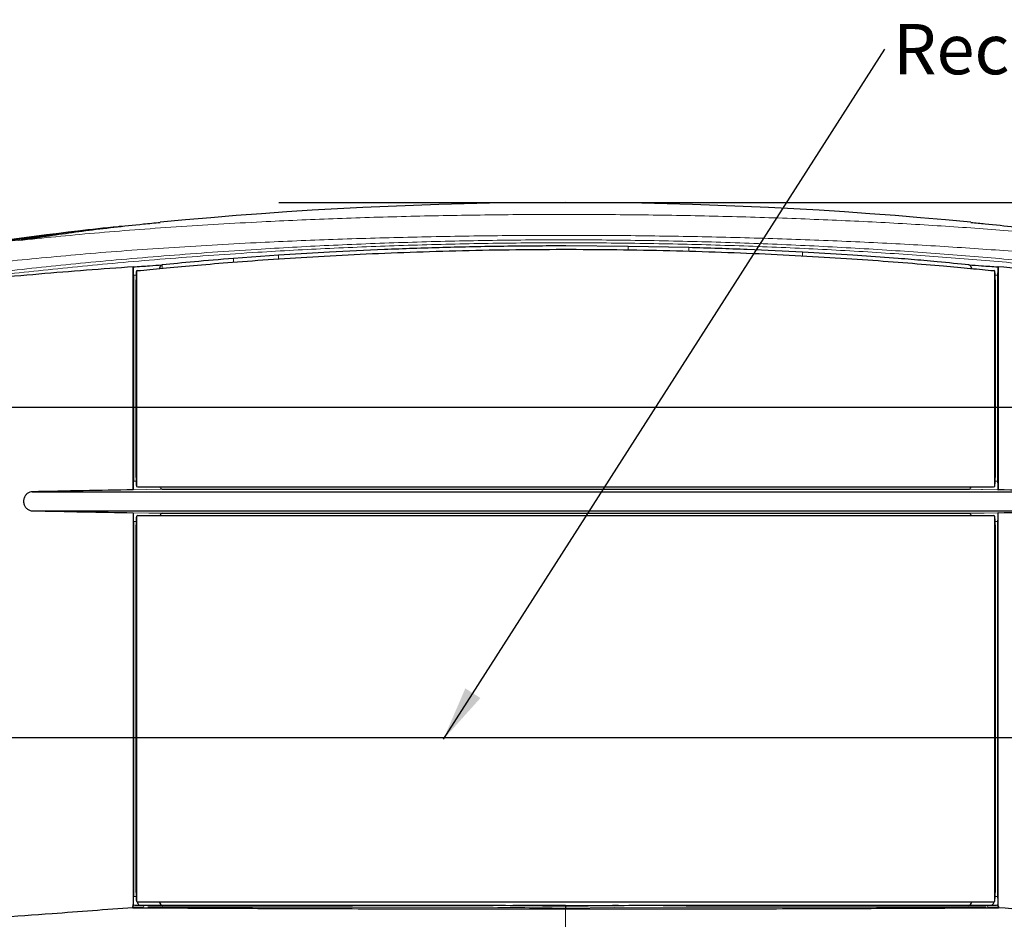
# Model space of a CAD drawing. Units: millimetres. Extents: x 7 to 838, y 5 to 589.
# Drawn here: x 467 to 536, y 189 to 252 of the extents above; entities that cross this region are included whole.
import ezdxf

# ---------------------------------------------------------------- set-up
doc = ezdxf.new("R2010")
doc.units = ezdxf.units.MM
doc.layers.add('COTATION', color=1, linetype='Continuous')
doc.layers.add('PV', color=7, linetype='Continuous')
doc.styles.add('SLDTEXTSTYLE0', font='TXT', dxfattribs={"width": 0.75})
doc.dimstyles.new('SLDDIMSTYLE2', dxfattribs={"dimtxt": 0.18, "dimasz": 3.81, "dimexe": 0, "dimexo": 0.0625, "dimgap": 0, "dimtad": 0, "dimtih": 1, "dimtoh": 1, "dimdec": 0, "dimrnd": 1e-09, "dimzin": 0, "dimdsep": 46, "dimtxsty": 'Standard', "dimsah": 1, "dimcen": 0.09, "dimadec": 0, "dimazin": 0, "dimtfac": 3.81, "dimtdec": 0, "dimtofl": 0, "dimtmove": 0, "dimatfit": 3, "dimfxl": 1, "dimfrac": 2, "dimtolj": 1, "dimtzin": 0, "dimarcsym": 0})

# ---------------------------------------------------------------- blocks, each defined once
blk = doc.blocks.new('SW_NOTE_0_1')
at = {"layer": 'PV', "color": 0, "insert": (0.567, 1.748), "char_height": 3.5, "attachment_point": 1, "style": 'SLDTEXTSTYLE0'}
blk.add_mtext('Reception level', dxfattribs=at)

msp = doc.modelspace()

# ---------------------------------------------------------------- linework, layer by layer
at = {"color": 7, "linetype": 'Continuous', "lineweight": 25}
for p, q in [((465.65877, 236.56558), (468.06812, 236.83304)), ((509.46776, 236.25342), (505.12551, 236.28333)), ((513.69641, 236.16685), (509.46776, 236.25341)), ((485.1121, 235.63939), (481.97238, 235.4125)), ((488.65434, 235.85074), (485.1121, 235.63935)), ((525.13281, 235.63832), (521.61972, 235.84827)), ((528.29508, 235.40943), (525.13281, 235.63832)), ((474.984, 234.82495), (474.98232, 234.82566)), ((474.98232, 219.29838), (474.98232, 234.82566)), ((535.24637, 234.82566), (535.2447, 234.82495)), ((535.24637, 234.82566), (535.24637, 219.29838)), ((475.00647, 234.24305), (475.00647, 219.90407)), ((475.28245, 234.56104), (475.20142, 234.52731)), ((475.20142, 234.52731), (475.20142, 219.53192)), ((535.02728, 234.52731), (534.94625, 234.56104)), ((535.02728, 219.53192), (535.02728, 234.52731)), ((535.22223, 234.24305), (535.22223, 219.90407)), ((475.18451, 220.14796), (475.18451, 233.92646)), ((535.04419, 233.92646), (535.04419, 220.14796)), ((467.94883, 219.16321), (542.27987, 219.16321)), ((474.98232, 219.29838), (474.98285, 219.2985)), ((475.20142, 219.53192), (475.29536, 219.49796)), ((475.29536, 219.49796), (534.93334, 219.49796)), ((477.02179, 219.33796), (533.20691, 219.33796)), ((534.93334, 219.49796), (535.02728, 219.53192)), ((535.24585, 219.2985), (535.24637, 219.29838)), ((467.94883, 217.83272), (542.27987, 217.83272)), ((474.98285, 217.69742), (474.98232, 217.69755)), ((474.98232, 217.69755), (474.98232, 190.31796)), ((477.02179, 217.65796), (533.20691, 217.65796)), ((535.24637, 217.69755), (535.24585, 217.69742)), ((535.24637, 190.31796), (535.24637, 217.69755)), ((475.00647, 217.09185), (475.00647, 190.96786)), ((475.18451, 191.24796), (475.18451, 216.84796)), ((475.29536, 217.49796), (475.20142, 217.464)), ((475.20142, 217.464), (475.20142, 190.63192)), ((475.29536, 217.49796), (534.93334, 217.49796)), ((535.02728, 217.464), (534.93334, 217.49796)), ((535.02728, 190.63192), (535.02728, 217.464)), ((535.04419, 216.84796), (535.04419, 191.24796)), ((535.22223, 217.09185), (535.22223, 190.96786)), ((474.94902, 190.18965), (474.94987, 190.22409)), ((474.98232, 190.31796), (474.98322, 190.33071)), ((474.98322, 190.33071), (474.99099, 190.40679)), ((475.20142, 190.63192), (475.29536, 190.59796)), ((475.29536, 190.59796), (534.93334, 190.59796)), ((505.11435, 190.34796), (505.11435, 190.31039)), ((505.11435, 190.34796), (508.37534, 190.34796)), ((534.93334, 190.59796), (535.02728, 190.63192)), ((535.23771, 190.40679), (535.24548, 190.33071)), ((535.24548, 190.33071), (535.24637, 190.31796)), ((535.27883, 190.22409), (535.27968, 190.18965))]:
    msp.add_line(p, q, dxfattribs=at)
at = {"color": 8, "linetype": 'Continuous', "lineweight": 18}
for p, q in [((509.46776, 236.25341), (509.46776, 236.01402)), ((513.69641, 235.92116), (513.69641, 236.16685)), ((481.97237, 235.4125), (481.97237, 235.15237)), ((485.1121, 235.37725), (485.1121, 235.63939)), ((521.61972, 235.84827), (521.61972, 235.58895)), ((477.00309, 234.72778), (477.00309, 234.95918)), ((475.18808, 234.25529), (475.00647, 234.24305)), ((535.22223, 234.24305), (535.04047, 234.2553)), ((475.00647, 219.90407), (475.18678, 219.90756)), ((535.04166, 219.90756), (535.22223, 219.90407)), ((475.18704, 217.08836), (475.00647, 217.09185)), ((535.22223, 217.09185), (535.04192, 217.08836)), ((475.00647, 190.96786), (475.1838, 190.96585)), ((535.0449, 190.96585), (535.22223, 190.96786)), ((474.94992, 190.22409), (474.94987, 190.22409)), ((475.68388, 190.18492), (475.68492, 190.22606)), ((475.68532, 190.22606), (475.68492, 190.22606)), ((505.11435, 190.1604), (505.11435, 190.10106)), ((505.11435, 188.85467), (505.11435, 190.10106)), ((534.54378, 190.22606), (534.54338, 190.22606)), ((534.54378, 190.22606), (534.54482, 190.18492)), ((535.27883, 190.22409), (535.27878, 190.22409))]:
    msp.add_line(p, q, dxfattribs=at)
at = {"color": 8, "linetype": 'Continuous', "lineweight": 18, "flags": 128}
for points in [[(477.02179, 219.33796), (475.93996, 219.31703), (474.98285, 219.2985)], [(535.24585, 219.2985), (534.16402, 219.31944), (534.08918, 219.32089), (533.20691, 219.33796)], [(474.98285, 217.69742), (476.06468, 217.67648), (476.13952, 217.67504), (477.02179, 217.65796)], [(533.20691, 217.65796), (534.28874, 217.6789), (535.24585, 217.69742)], [(513.51497, 190.22553), (511.9018, 190.22183), (508.52092, 190.19634), (505.11441, 190.1604), (505.11435, 190.1604), (505.11435, 190.1604)]]:
    msp.add_lwpolyline(points, dxfattribs=at)
at = {"color": 7, "linetype": 'Continuous', "lineweight": 25}
for start, end in [(84.44889, 95.550601), (96.6001429, 99.3509665)]:
    msp.add_arc((505.11435, -52.70204), 292, start, end, dxfattribs=at)
at = {"color": 8, "linetype": 'Continuous', "lineweight": 18}
for centre, radius, start, end in [((475.09167, 190.22829), 0.14181, 92.7419893, 181.6954254), ((475.08479, 190.50744), 0.13758, 227.0185697, 268.1253479), ((475.53854, 190.63813), 0.28293, 187.0226464, 254.4119784), ((475.82513, 190.2317), 0.14032, 93.4427739, 182.3054249), ((475.82539, 190.23185), 0.14019, 93.5219538, 182.3691986), ((534.4033, 190.23185), 0.14019, 357.634186, 86.4747056), ((534.40356, 190.2317), 0.14033, 357.6957609, 86.5560403), ((534.69016, 190.63813), 0.28293, 285.5880216, 352.9773536), ((535.13703, 190.22829), 0.14181, 358.3045746, 87.2580108), ((535.14391, 190.50744), 0.13758, 271.8746384, 312.9814324)]:
    msp.add_arc(centre, radius, start, end, dxfattribs=at)
at = {"color": 7, "linetype": 'Continuous', "lineweight": 25}
for centre, start_param, end_param in [((475.20934, 220.14796), 1.57079633, 2.81690053), ((535.01936, 220.14796), 3.46628477, 4.71238898), ((475.20934, 216.84796), 0.32469212, 1.57079633), ((535.01936, 216.84796), 4.71238898, 5.95849319), ((475.20934, 191.24796), 1.57079633, 2.81690053), ((535.01936, 191.24796), 3.46628477, 4.71238898)]:
    msp.add_ellipse(centre, major_axis=(0, 0.65), ratio=0.03820226, start_param=start_param, end_param=end_param, dxfattribs=at)
at = {"color": 8, "linetype": 'Continuous', "lineweight": 18}
for points, knots in [([(466.97038, 236.66062), (468.7171, 236.83775), (472.21534, 237.19248), (477.93039, 237.62417), (483.51554, 237.954), (488.89722, 238.18822), (493.98656, 238.34683), (499.15429, 238.44659), (504.36584, 238.48639), (509.59022, 238.46397), (514.79528, 238.38088), (519.93195, 238.23832), (524.95684, 238.03688), (529.83727, 237.77642), (534.54153, 237.45892), (539.05911, 237.09179), (541.86024, 236.80417), (543.25832, 236.66062)], [0, 0, 0, 0, 0.07900255, 0.15822161, 0.23722166, 0.30050393, 0.36401214, 0.42751968, 0.49080103, 0.55434368, 0.61811542, 0.68188776, 0.74543122, 0.80895917, 0.8727137, 0.93646984, 1, 1, 1, 1]), ([(543.98282, 235.21344), (542.55815, 235.35626), (539.70374, 235.64241), (535.10036, 236.00766), (530.30688, 236.32352), (525.33382, 236.58263), (520.21351, 236.78303), (514.97919, 236.92486), (509.67524, 237.00752), (504.35162, 237.02982), (499.04107, 236.99023), (493.77517, 236.89099), (488.58908, 236.73319), (483.10522, 236.50018), (477.41407, 236.17205), (471.59056, 235.74259), (468.02581, 235.38966), (466.24588, 235.21344)], [0, 0, 0, 0, 0.06352712, 0.12728015, 0.19103165, 0.25455666, 0.31810336, 0.38187879, 0.44565365, 0.50919957, 0.57248395, 0.63599436, 0.69950541, 0.76279066, 0.8417867, 0.92100159, 1, 1, 1, 1]), ([(466.2351, 234.54316), (468.01978, 234.73448), (471.594, 235.11765), (477.4324, 235.627), (483.12805, 236.0326), (488.60464, 236.32912), (493.77095, 236.53392), (499.01718, 236.66594), (504.31777, 236.7203), (509.64135, 236.69), (514.95451, 236.5796), (520.19737, 236.39386), (525.32483, 236.13653), (530.30353, 235.81117), (535.10173, 235.42985), (539.70952, 235.00601), (542.56726, 234.69726), (543.9936, 234.54316)], [0, 0, 0, 0, 0.07918784, 0.1585919, 0.23777584, 0.30079361, 0.36403596, 0.42727642, 0.49029161, 0.55390468, 0.61774978, 0.68159663, 0.74521208, 0.80879439, 0.87260297, 0.93641414, 1, 1, 1, 1]), ([(543.85127, 234.33892), (542.43022, 234.49294), (539.58307, 234.80154), (534.99217, 235.22519), (530.2114, 235.60635), (525.25084, 235.93158), (520.14211, 236.18879), (514.91853, 236.37445), (509.62483, 236.4848), (504.32069, 236.51509), (499.03946, 236.46075), (493.81243, 236.32879), (488.66511, 236.12408), (483.20851, 235.82769), (477.53362, 235.42226), (471.71651, 234.91313), (468.1555, 234.53015), (466.37743, 234.33892)], [0, 0, 0, 0, 0.06359003, 0.127405465, 0.191218177, 0.254804481, 0.318415491, 0.382258118, 0.446098954, 0.509707512, 0.57271856, 0.635955121, 0.699193632, 0.762207348, 0.841396752, 0.920806489, 1, 1, 1, 1]), ([(475.68492, 190.22606), (475.68491, 190.22606), (475.61845, 190.22756), (475.47691, 190.225), (475.2649, 190.22521), (475.08674, 190.22418), (474.98309, 190.22411), (474.94992, 190.22409)], [0, 0, 0, 0, 0.00003871, 0.26040762, 0.55980596, 0.85915747, 1, 1, 1, 1]), ([(475.08029, 190.36993), (475.06435, 190.36845), (475.0325, 190.36547), (475.00058, 190.34666), (474.9859, 190.33318), (474.98322, 190.33071)], [0, 0, 0, 0, 0.45001131, 0.89943179, 1, 1, 1, 1]), ([(505.11435, 190.1604), (505.11433, 190.1604), (504.27255, 190.16997), (502.58411, 190.19104), (500.04929, 190.21772), (497.51695, 190.23089), (494.64261, 190.23015), (492.19682, 190.22344), (490.68021, 190.22384), (490.27557, 190.22394)], [0, 0, 0, 0, 0.000003901, 0.164209317, 0.329267567, 0.49713699, 0.666030489, 0.910894665, 1, 1, 1, 1]), ([(505.11435, 190.20119), (505.11435, 190.19583), (505.11435, 190.18246), (505.11435, 190.16866), (505.11435, 190.1604)], [0, 0, 0, 0, 0.40073397, 1, 1, 1, 1]), ([(535.27878, 190.22409), (535.24561, 190.22411), (535.14196, 190.22418), (534.9638, 190.22521), (534.75179, 190.225), (534.61026, 190.22756), (534.54379, 190.22606), (534.54378, 190.22606)], [0, 0, 0, 0, 0.14085078, 0.44019404, 0.73958412, 0.99996129, 1, 1, 1, 1]), ([(535.24548, 190.33071), (535.23804, 190.33705), (535.21818, 190.35396), (535.18414, 190.36789), (535.15835, 190.36937), (535.14841, 190.36993)], [0, 0, 0, 0, 0.2695845, 0.71862883, 1, 1, 1, 1])]:
    msp.add_open_spline(points, degree=3, knots=knots, dxfattribs=at)
at = {"color": 7, "linetype": 'Continuous', "lineweight": 25}
for points, knots in [([(468.06605, 236.83282), (468.63427, 236.92082), (469.77037, 237.09676), (471.65816, 237.35022), (473.62874, 237.58898), (475.36843, 237.78162), (476.47706, 237.88811), (476.87074, 237.92592)], [0, 0, 0, 0, 0.219709009, 0.439278674, 0.65957459, 0.8791105, 1, 1, 1, 1]), ([(474.2051, 237.64847), (474.11809, 237.6402), (473.04462, 237.53815), (471.10723, 237.31752), (469.35318, 237.09096), (468.47615, 236.97767)], [0, 0, 0, 0, 0.042238405, 0.521119366, 1, 1, 1, 1]), ([(533.3602, 237.92571), (533.68941, 237.89434), (534.73735, 237.79449), (536.78701, 237.56932), (538.94976, 237.30278), (540.8501, 237.03779), (541.72465, 236.90122), (542.16265, 236.83282)], [0, 0, 0, 0, 0.10085608, 0.32104408, 0.65896738, 0.82920002, 1, 1, 1, 1]), ([(468.47615, 236.97767), (468.45218, 236.97442), (468.33232, 236.95817), (467.81531, 236.88734), (467.30776, 236.81506), (466.80777, 236.74143), (466.63019, 236.71502), (466.41526, 236.68266), (466.29323, 236.66404), (466.23221, 236.65474)], [0, 0, 0, 0, 0.0311167, 0.15558433, 0.67451356, 0.70594143, 0.83165374, 0.91582542, 1, 1, 1, 1]), ([(469.76344, 237.08935), (469.53061, 237.06215), (468.5997, 236.95341), (467.78495, 236.8279), (467.17399, 236.73378)], [0, 0, 0, 0, 0.25011817, 1, 1, 1, 1]), ([(475.28245, 234.56104), (475.85574, 234.61748), (477.00395, 234.73052), (479.13142, 234.9234), (481.57089, 235.12662), (484.3555, 235.33347), (487.44934, 235.53273), (490.76589, 235.71141), (494.26929, 235.85833), (497.90851, 235.96827), (501.63304, 236.03594), (505.3962, 236.05492), (509.1482, 236.02784), (512.84742, 235.95604), (516.44341, 235.84029), (519.89492, 235.6894), (523.1688, 235.51), (526.21471, 235.30948), (529.00408, 235.09896), (531.38117, 234.89846), (533.38173, 234.71524), (534.42474, 234.61244), (534.94625, 234.56104)], [0, 0, 0, 0, 0.04840174, 0.09694166, 0.1453441, 0.19654915, 0.24791719, 0.29912125, 0.35030917, 0.40166149, 0.45284807, 0.50375819, 0.5548316, 0.60574211, 0.65652775, 0.70747463, 0.75826175, 0.80926601, 0.86043169, 0.91143626, 0.95571823, 1, 1, 1, 1]), ([(496.56297, 236.16775), (495.18434, 236.12544), (492.42825, 236.04085), (489.91195, 235.91402), (488.65434, 235.85063)], [0, 0, 0, 0, 0.50021176, 1, 1, 1, 1]), ([(505.12551, 236.28336), (503.68044, 236.27831), (500.78522, 236.26819), (497.97203, 236.20123), (496.56297, 236.16769)], [0, 0, 0, 0, 0.49912397, 1, 1, 1, 1]), ([(521.61972, 235.84828), (520.35865, 235.91187), (517.837, 236.03903), (515.07643, 236.12434), (513.69641, 236.16699)], [0, 0, 0, 0, 0.50009432, 1, 1, 1, 1]), ([(481.97238, 235.41258), (481.02424, 235.33451), (479.12244, 235.17791), (477.71091, 235.03218), (477.00309, 234.9591)], [0, 0, 0, 0, 0.49854893, 1, 1, 1, 1]), ([(533.22561, 234.95918), (532.52097, 235.03127), (531.56416, 235.12917), (529.85517, 235.28302), (528.90484, 235.36002), (528.29508, 235.40943)], [0, 0, 0, 0, 0.50034334, 0.67940433, 1, 1, 1, 1]), ([(474.98232, 234.82566), (473.89856, 234.74847), (471.72964, 234.59399), (468.40504, 234.32115), (465.03399, 234.01276), (462.74569, 233.80065), (461.60084, 233.69453)], [0, 0, 0, 0, 0.249214807, 0.498746645, 0.749221077, 1, 1, 1, 1]), ([(474.984, 234.82495), (475.36463, 234.85099), (476.03959, 234.89717), (476.71469, 234.9408), (477.00909, 234.95982)], [0, 0, 0, 0, 0.56392303, 1, 1, 1, 1]), ([(475.00647, 234.24305), (475.00626, 234.30375), (475.00583, 234.42509), (475.00253, 234.58759), (474.99757, 234.71732), (474.99118, 234.80575), (474.9864, 234.81853), (474.984, 234.82495)], [0, 0, 0, 0, 0.1890447, 0.3779084, 0.57212882, 0.78521137, 1, 1, 1, 1]), ([(477.0031, 234.95904), (476.97306, 234.94731), (476.91298, 234.92386), (476.84439, 234.82864), (476.81759, 234.74101), (476.80775, 234.70885)], [0, 0, 0, 0, 0.3876663, 0.77532122, 1, 1, 1, 1]), ([(533.21961, 234.95982), (533.51401, 234.94079), (534.18911, 234.89717), (534.86407, 234.85099), (535.2447, 234.82495)], [0, 0, 0, 0, 0.43607675, 1, 1, 1, 1]), ([(533.42311, 234.70908), (533.42108, 234.71783), (533.40514, 234.78624), (533.35109, 234.87629), (533.28133, 234.94641), (533.23522, 234.95643), (533.21961, 234.95982)], [0, 0, 0, 0, 0.05519636, 0.431598, 0.80767894, 1, 1, 1, 1]), ([(535.2447, 234.82495), (535.24185, 234.81615), (535.23615, 234.79853), (535.22881, 234.67329), (535.22394, 234.49681), (535.22233, 234.34262), (535.22225, 234.26035), (535.22223, 234.24305)], [0, 0, 0, 0, 0.254631367, 0.510071729, 0.742192019, 0.94578811, 1, 1, 1, 1]), ([(548.62786, 233.69453), (547.49004, 233.79999), (545.21303, 234.01104), (541.84863, 234.31899), (538.51676, 234.59268), (536.33697, 234.74797), (535.24637, 234.82566)], [0, 0, 0, 0, 0.24923538, 0.49876787, 0.74922308, 1, 1, 1, 1]), ([(475.20142, 234.52731), (475.19887, 234.50012), (475.19377, 234.44567), (475.18805, 234.28078), (475.18495, 234.0974), (475.18463, 233.97587), (475.18451, 233.92646)], [0, 0, 0, 0, 0.27969848, 0.56019872, 0.82120033, 1, 1, 1, 1]), ([(535.04419, 233.92646), (535.04396, 233.99358), (535.0435, 234.1278), (535.03987, 234.30584), (535.03444, 234.45163), (535.02975, 234.50128), (535.02728, 234.52731)], [0, 0, 0, 0, 0.2421548, 0.4842298, 0.72965071, 1, 1, 1, 1]), ([(474.98285, 219.2985), (474.98579, 219.3073), (474.99169, 219.32491), (474.99936, 219.45386), (475.00458, 219.63685), (475.00636, 219.79961), (475.00645, 219.88637), (475.00647, 219.90407)], [0, 0, 0, 0, 0.25195728, 0.50442542, 0.7399761, 0.9469379, 1, 1, 1, 1]), ([(535.22223, 219.90407), (535.22245, 219.84185), (535.2229, 219.71753), (535.22632, 219.55011), (535.23146, 219.41387), (535.2382, 219.31859), (535.24329, 219.30523), (535.24585, 219.2985)], [0, 0, 0, 0, 0.18540232, 0.37044551, 0.56487515, 0.78093966, 1, 1, 1, 1]), ([(467.94883, 219.16321), (467.89096, 219.15692), (467.76396, 219.14311), (467.58565, 219.04181), (467.43948, 218.87803), (467.35219, 218.67027), (467.33606, 218.47183), (467.36952, 218.27895), (467.45106, 218.10009), (467.60148, 217.94193), (467.77641, 217.8499), (467.89706, 217.83787), (467.94883, 217.83272)], [0, 0, 0, 0, 0.09116104, 0.20006716, 0.30886291, 0.41741392, 0.52569889, 0.59308507, 0.70145833, 0.80982381, 0.91838498, 1, 1, 1, 1]), ([(474.98232, 219.29838), (473.82586, 219.27584), (471.51137, 219.23075), (469.13688, 219.18573), (467.94883, 219.16321)], [0, 0, 0, 0, 0.49965953, 1, 1, 1, 1]), ([(476.84419, 219.49796), (476.85503, 219.4739), (476.88719, 219.40257), (476.95118, 219.34924), (477.00166, 219.34118), (477.02179, 219.33796)], [0, 0, 0, 0, 0.234323972, 0.694736275, 1, 1, 1, 1]), ([(533.20691, 219.33796), (533.23711, 219.34535), (533.29751, 219.36013), (533.36014, 219.42724), (533.38306, 219.48822), (533.38672, 219.49796)], [0, 0, 0, 0, 0.456566672, 0.913138482, 1, 1, 1, 1]), ([(542.27987, 219.16321), (541.09343, 219.1857), (538.71893, 219.23072), (536.40442, 219.27581), (535.24637, 219.29838)], [0, 0, 0, 0, 0.49965953, 1, 1, 1, 1]), ([(467.94883, 217.83272), (469.13527, 217.81022), (471.50977, 217.76521), (473.82428, 217.72011), (474.98232, 217.69755)], [0, 0, 0, 0, 0.499659528, 1, 1, 1, 1]), ([(475.00647, 217.09185), (475.00625, 217.15408), (475.0058, 217.2784), (475.00238, 217.44582), (474.99724, 217.58205), (474.99049, 217.67733), (474.98541, 217.6907), (474.98285, 217.69742)], [0, 0, 0, 0, 0.18540232, 0.37044551, 0.56487515, 0.78093966, 1, 1, 1, 1]), ([(477.02179, 217.65796), (476.99159, 217.65057), (476.93119, 217.63579), (476.86856, 217.56868), (476.84564, 217.50771), (476.84198, 217.49796)], [0, 0, 0, 0, 0.45656667, 0.91313848, 1, 1, 1, 1]), ([(533.38451, 217.49796), (533.37366, 217.52202), (533.34151, 217.59335), (533.27752, 217.64668), (533.22704, 217.65475), (533.20691, 217.65796)], [0, 0, 0, 0, 0.23432397, 0.69473628, 1, 1, 1, 1]), ([(535.24585, 217.69742), (535.24291, 217.68862), (535.23701, 217.67101), (535.22934, 217.54206), (535.22412, 217.35908), (535.22234, 217.19631), (535.22225, 217.10956), (535.22223, 217.09185)], [0, 0, 0, 0, 0.25195728, 0.50442542, 0.7399761, 0.9469379, 1, 1, 1, 1]), ([(535.24637, 217.69755), (536.40283, 217.72008), (538.71733, 217.76518), (541.09182, 217.81019), (542.27987, 217.83272)], [0, 0, 0, 0, 0.499659528, 1, 1, 1, 1]), ([(474.99099, 190.40679), (474.99347, 190.43693), (474.99844, 190.49731), (475.00382, 190.66704), (475.00623, 190.83579), (475.00641, 190.93653), (475.00647, 190.96786)], [0, 0, 0, 0, 0.30120972, 0.60353861, 0.87671509, 1, 1, 1, 1]), ([(535.22223, 190.96786), (535.22245, 190.90618), (535.22289, 190.78292), (535.22627, 190.61833), (535.23123, 190.48306), (535.23551, 190.43268), (535.23771, 190.40679)], [0, 0, 0, 0, 0.24149849, 0.48260933, 0.73406553, 1, 1, 1, 1]), ([(474.94902, 190.18965), (473.08771, 190.04778), (469.98336, 189.81117), (465.50917, 189.48519), (462.90429, 189.30302), (461.60084, 189.21186)], [0, 0, 0, 0, 0.42795094, 0.71375291, 1, 1, 1, 1]), ([(474.94902, 190.18965), (475.01914, 190.18919), (475.1594, 190.18827), (475.40313, 190.18669), (475.58102, 190.18557), (475.68388, 190.18492)], [0, 0, 0, 0, 0.29661743, 0.59326474, 1, 1, 1, 1]), ([(474.94987, 190.22409), (474.95161, 190.24106), (474.95516, 190.27549), (474.97319, 190.30367), (474.98232, 190.31796)], [0, 0, 0, 0, 0.49294964, 1, 1, 1, 1]), ([(475.08489, 190.36993), (475.0849, 190.36993), (475.11777, 190.36994), (475.22117, 190.37007), (475.39843, 190.37074), (475.60936, 190.37157), (475.75087, 190.37171), (475.81671, 190.37177)], [0, 0, 0, 0, 0.00003888, 0.14075849, 0.44003813, 0.73948226, 1, 1, 1, 1]), ([(475.68388, 190.18492), (475.83876, 190.18405), (476.6139, 190.17973), (478.17858, 190.17083), (480.56959, 190.15821), (483.26039, 190.14626), (486.20986, 190.13491), (489.38291, 190.12439), (492.74117, 190.11509), (495.66169, 190.10868), (498.59843, 190.10415), (501.55201, 190.10194), (503.92262, 190.10135), (505.11435, 190.10106)], [0, 0, 0, 0, 0.02579405, 0.12910141, 0.23242122, 0.33574592, 0.43906719, 0.54238716, 0.64570693, 0.74902847, 0.80063216, 0.89977536, 1, 1, 1, 1]), ([(475.81678, 190.37177), (475.81679, 190.37177), (476.12938, 190.37164), (476.78392, 190.37136), (477.85366, 190.37102), (479.01297, 190.37079), (480.14527, 190.37072), (481.2215, 190.37083), (482.21931, 190.37099), (483.25934, 190.37113), (484.45665, 190.37117), (485.82391, 190.37098), (487.11352, 190.37033), (488.44305, 190.36958), (489.81201, 190.36904), (491.51307, 190.36941), (493.26568, 190.37204), (495.2559, 190.37566), (497.49116, 190.3763), (499.9856, 190.36466), (502.53294, 190.33979), (504.25242, 190.31956), (505.11433, 190.31039), (505.11435, 190.31039)], [0, 0, 0, 0, 0.00000169, 0.05300282, 0.10615356, 0.15978014, 0.21357595, 0.25249724, 0.29148612, 0.3306789, 0.36993951, 0.42199681, 0.47421126, 0.50023206, 0.55296117, 0.60585322, 0.6592447, 0.7128055, 0.78357661, 0.85475595, 0.92717611, 0.99999831, 1, 1, 1, 1]), ([(490.27557, 190.22394), (489.54033, 190.22377), (488.52577, 190.22353), (486.50452, 190.22492), (484.46657, 190.22556), (482.10358, 190.22523), (479.90517, 190.22485), (477.80373, 190.22515), (476.56832, 190.22569), (475.99677, 190.22594)], [0, 0, 0, 0, 0.123967269, 0.171062896, 0.35971528, 0.500707703, 0.642677463, 0.834685376, 1, 1, 1, 1]), ([(476.80766, 190.59796), (476.81927, 190.56185), (476.84845, 190.47104), (476.9203, 190.38092), (476.98398, 190.34901), (477.01827, 190.34805), (477.02199, 190.34794)], [0, 0, 0, 0, 0.23730516, 0.59676244, 0.95625047, 1, 1, 1, 1]), ([(501.85586, 190.34781), (501.78662, 190.34798), (501.64812, 190.34832), (501.50324, 190.34963), (501.43079, 190.35028)], [0, 0, 0, 0, 0.499912, 1, 1, 1, 1]), ([(505.11435, 190.34796), (504.3454, 190.34771), (503.25454, 190.34735), (502.17243, 190.34763), (501.8531, 190.34771)], [0, 0, 0, 0, 0.70490598, 1, 1, 1, 1]), ([(505.11435, 190.31039), (505.11437, 190.31039), (505.95248, 190.31931), (507.6334, 190.33903), (510.15728, 190.36399), (512.67654, 190.3763), (514.94027, 190.3757), (516.93878, 190.3721), (518.68308, 190.36944), (520.39401, 190.36903), (521.77719, 190.36957), (523.11357, 190.37033), (524.40322, 190.37098), (525.76733, 190.37117), (526.96127, 190.37113), (527.99873, 190.37099), (528.99987, 190.37084), (530.07413, 190.37073), (531.19962, 190.37078), (532.35498, 190.37102), (533.43122, 190.37135), (534.09567, 190.37165), (534.41191, 190.37177), (534.41192, 190.37177)], [0, 0, 0, 0, 0.00000169, 0.07081274, 0.14199021, 0.2143721, 0.28719179, 0.33992055, 0.392813, 0.44620575, 0.49976785, 0.52578818, 0.57784463, 0.63005806, 0.6689807, 0.70796954, 0.74716114, 0.78642158, 0.83940728, 0.8925589, 0.94619983, 0.99999831, 1, 1, 1, 1]), ([(505.11435, 190.31039), (505.11435, 190.30843), (505.11435, 190.30452), (505.11435, 190.27791), (505.11435, 190.24609), (505.11435, 190.21912), (505.11435, 190.20644), (505.11435, 190.20119)], [0, 0, 0, 0, 0.26375232, 0.52750422, 0.79126707, 0.91338855, 1, 1, 1, 1]), ([(505.11435, 190.10106), (505.42094, 190.10113), (506.95546, 190.10151), (509.71535, 190.10241), (513.34187, 190.10621), (516.86866, 190.11358), (520.25622, 190.12262), (523.46536, 190.13295), (526.45731, 190.14417), (528.74093, 190.15405), (530.80481, 190.16414), (532.68262, 190.17442), (533.9219, 190.18141), (534.54482, 190.18492)], [0, 0, 0, 0, 0.02579404, 0.12910304, 0.23242878, 0.33575353, 0.43907296, 0.54239281, 0.64571362, 0.74903649, 0.80064006, 0.89979342, 1, 1, 1, 1]), ([(508.79791, 190.35028), (508.72589, 190.34963), (508.58187, 190.34833), (508.44415, 190.34799), (508.3753, 190.34781)], [0, 0, 0, 0, 0.50008751, 1, 1, 1, 1]), ([(534.41871, 190.22601), (533.79192, 190.22574), (532.49831, 190.22518), (530.33184, 190.22484), (528.12713, 190.22523), (525.76426, 190.22557), (523.72633, 190.22487), (521.31513, 190.22334), (518.77772, 190.22327), (515.87542, 190.2324), (514.08076, 190.22718), (513.51497, 190.22553)], [0, 0, 0, 0, 0.13286475, 0.27421714, 0.37774391, 0.48127277, 0.61931586, 0.65377726, 0.79449616, 0.93521297, 1, 1, 1, 1]), ([(533.20671, 190.34794), (533.23718, 190.35482), (533.2981, 190.36857), (533.3746, 190.46128), (533.40758, 190.55616), (533.42211, 190.59796)], [0, 0, 0, 0, 0.35876477, 0.71753188, 1, 1, 1, 1]), ([(534.41199, 190.37177), (534.47783, 190.37171), (534.61934, 190.37157), (534.83027, 190.37074), (535.00753, 190.37007), (535.11093, 190.36994), (535.1438, 190.36993), (535.14381, 190.36993)], [0, 0, 0, 0, 0.26052603, 0.55996183, 0.85923329, 0.99996112, 1, 1, 1, 1]), ([(534.54482, 190.18492), (534.62002, 190.18539), (534.77043, 190.18634), (535.01658, 190.18792), (535.18329, 190.18902), (535.27968, 190.18965)], [0, 0, 0, 0, 0.29664813, 0.59329613, 1, 1, 1, 1]), ([(535.24637, 190.31796), (535.25529, 190.3041), (535.27337, 190.27599), (535.27699, 190.24155), (535.27883, 190.22409)], [0, 0, 0, 0, 0.49294995, 1, 1, 1, 1]), ([(548.62786, 189.21186), (546.66843, 189.34939), (542.11766, 189.66882), (537.76067, 190.00068), (535.27968, 190.18965)], [0, 0, 0, 0, 0.43057302, 1, 1, 1, 1])]:
    msp.add_open_spline(points, degree=3, knots=knots, dxfattribs=at)
at = {"layer": 'COTATION'}
for p, q in [((428.86218, 225.04796), (540.21706, 225.04796)), ((428.86218, 202.04796), (540.21706, 202.04796))]:
    msp.add_line(p, q, dxfattribs=at)
at = {"layer": 'PV', "color": 1}
msp.add_line((485.13773, 239.29796), (551.12823, 239.29796), dxfattribs=at)

# ---------------------------------------------------------------- block references
msp.add_blockref('SW_NOTE_0_1', (527.3607, 249.99129), dxfattribs=at)

# ---------------------------------------------------------------- leaders
msp.add_leader([(496.59983, 201.922), (527.3607, 249.99129)], dimstyle='SLDDIMSTYLE2', dxfattribs=at)

doc.saveas('drawing.dxf')
